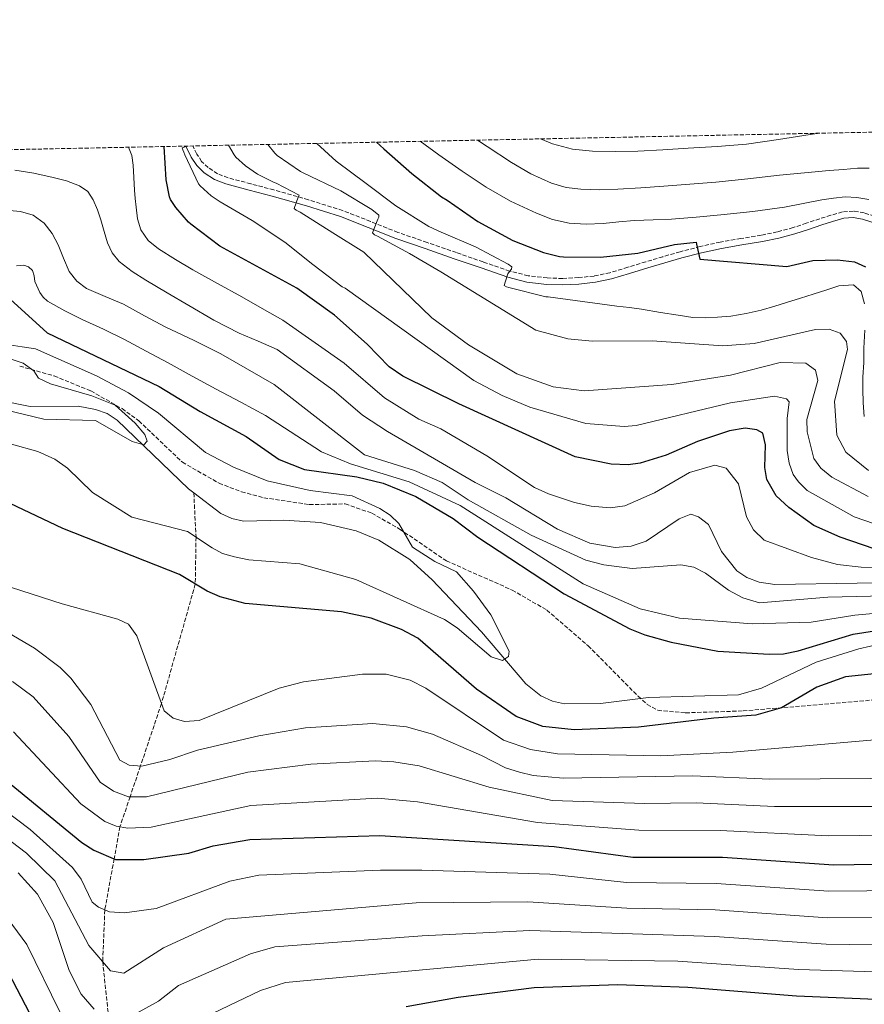
# Model space of a CAD drawing. Units: metres. Extents: x 637871 to 641323, y 4743693 to 4746075.
# Drawn here: x 638348 to 638700, y 4745660 to 4746070 of the extents above; entities that cross this region are included whole.
import ezdxf

# ---------------------------------------------------------------- set-up
doc = ezdxf.new("R2010")
doc.units = ezdxf.units.M
doc.header["$MEASUREMENT"] = 0
doc.linetypes.add('DGN Style 3', pattern=[2.435891, 1.739922, -0.695969])
for name, color, linetype, lineweight in [('Camino', 7, 'DGN Style 3', 0), ('Cauce lineal', 142, 'Continuous', 13), ('Curva de nivel directora', 30, 'Continuous', 30), ('Curva de nivel intermedia', 30, 'Continuous', 0), ('Margen derecho', 7, 'Continuous', 0), ('Senda', 7, 'DGN Style 3', 0), ('Vaguada', 142, 'DGN Style 3', 13), ('Zona arbolada', 92, 'DGN Style 3', 0)]:
    doc.layers.add(name, color=color, linetype=linetype, lineweight=lineweight)

msp = doc.modelspace()

# ---------------------------------------------------------------- linework, layer by layer
at = {"layer": 'Camino', "color": 7, "linetype": 'DGN Style 3', "lineweight": 0}
for points in [[(638430.82, 4746006.05, 631.98), (638426.88, 4746008.58, 631.3), (638424.18, 4746011.16, 630.86), (638422.12, 4746014.25, 630.47), (638420.53, 4746017.63, 629.87)], [(638704.26, 4745988.38, 653.77), (638699.98, 4745989.8, 653.64), (638695.49, 4745990.54, 653.46), (638690.98, 4745990.16, 653.32), (638686.11, 4745988.76, 653.28), (638681.49, 4745987.31, 653.26), (638675.91, 4745985.42, 653.19), (638670.42, 4745983.62, 653.13), (638663.81, 4745981.85, 653.06), (638657.12, 4745980.42, 653), (638648.65, 4745979.04, 652.75), (638640.08, 4745977.6, 652.23), (638631.68, 4745975.74, 651.25), (638623.37, 4745973.59, 650.31), (638616.22, 4745971.51, 649.85), (638609.1, 4745969.41, 649.42), (638601.57, 4745967.1, 648.96), (638594.17, 4745964.83, 648.52), (638587.56, 4745963.48, 648.16), (638581.12, 4745962.8, 647.82), (638574.51, 4745962.45, 647.5), (638568.02, 4745962.67, 647.18), (638560.1, 4745963.6, 646.39), (638552.39, 4745965.51, 645.51), (638541.36, 4745969.34, 644.79), (638530.23, 4745973.22, 644.04), (638518.03, 4745977.44, 642.98), (638505.9, 4745981.64, 641.74), (638494.47, 4745986.18, 640.37), (638482.88, 4745990.75, 638.92), (638468.59, 4745995.22, 637.14), (638454.29, 4745999.32, 635.27), (638444.63, 4746001.86, 633.96), (638435.15, 4746004.34, 632.65), (638430.82, 4746006.05, 631.98)]]:
    msp.add_polyline3d(points, dxfattribs=at)
at = {"layer": 'Cauce lineal', "color": 142, "linetype": 'Continuous', "lineweight": 13}
for points in [[(638420.91, 4745873.19, 590.03), (638418.68, 4745874.9, 589.99), (638389.04, 4745903.52, 588.96), (638384.79, 4745906.27, 588.97), (638380.02, 4745907.96, 589.08), (638372.81, 4745909.23, 589.12), (638352.79, 4745909.22, 588.55), (638318.43, 4745916.12, 587.94)], [(638707.42, 4745810.45, 598.63), (638697.71, 4745808.25, 598.15), (638680.03, 4745802.75, 597.18), (638657.21, 4745791.93, 597.12), (638647.72, 4745789.12, 597.02), (638610.19, 4745788.01, 595.88), (638590.16, 4745785.48, 595.01), (638575.17, 4745785.31, 595.1), (638570.24, 4745786.49, 595.18), (638565.43, 4745788.76, 595.17), (638559.16, 4745793.64, 594.98), (638540.75, 4745815.35, 593.99), (638520.1, 4745836.95, 593.31), (638510.79, 4745845.47, 593.06), (638497.88, 4745853.54, 592.9), (638488.48, 4745857.37, 592.78), (638473.72, 4745860.83, 592.41), (638458.39, 4745861.85, 591.59), (638441.57, 4745861.43, 590.57), (638436.7, 4745862.54, 590.36), (638432.1, 4745864.58, 590.23), (638420.91, 4745873.19, 590.03)]]:
    msp.add_polyline3d(points, dxfattribs=at)
at = {"layer": 'Curva de nivel directora', "color": 30, "linetype": 'Continuous', "lineweight": 30, "flags": 128}
for points, elevation in [([(638496.92, 4746019.18), (638499.96, 4746016.47), (638511.64, 4746006.19), (638524.02, 4745996.37), (638526.32, 4745994.99), (638539.19, 4745986.16), (638553.72, 4745978.26), (638566.45, 4745973.27), (638573.11, 4745971.6), (638574.77, 4745971.41), (638590.23, 4745971.31), (638605.72, 4745973.01), (638620.98, 4745976.59), (638630.04, 4745977.55), (638630.13, 4745976.69), (638631.64, 4745970.45), (638667.76, 4745967.47), (638678.59, 4745969.91), (638688.85, 4745970.22), (638695.95, 4745969.32), (638700.5, 4745967.29)], 650), ([(638418.71, 4745985.84), (638413.39, 4745992.02), (638411.25, 4745995.38), (638410.74, 4745996.47), (638409.39, 4746003.51), (638408.63, 4746017.38)], 625), ([(638704.1, 4745849.85), (638690.02, 4745854.82), (638679.07, 4745859.67), (638668.59, 4745867.12), (638663.36, 4745872.03), (638659.51, 4745878.77), (638658.61, 4745883.7), (638658.98, 4745893.18), (638657.78, 4745898.03), (638655.36, 4745899.49), (638650.39, 4745900.14), (638643.96, 4745899.01), (638630.67, 4745894.61), (638617.62, 4745888.95), (638606.68, 4745885.55), (638601.71, 4745884.83), (638594.65, 4745885.17), (638579.71, 4745888.18), (638531.18, 4745910.29), (638507.87, 4745921.79), (638502.19, 4745925.65), (638493.04, 4745935.05), (638479.42, 4745947.18), (638463.76, 4745958.46), (638431.7, 4745975.92), (638419.7, 4745985.04), (638418.71, 4745985.84)], 625), ([(638342.89, 4745955.24), (638359.86, 4745939.76), (638406.53, 4745917.51), (638423.61, 4745907.1), (638442.77, 4745896.66), (638456.46, 4745887.14), (638467, 4745882.87), (638488.76, 4745879.81), (638499.76, 4745877.22), (638513.4, 4745871.66), (638528.95, 4745862.59), (638539.14, 4745854.8), (638575.03, 4745831.16), (638602.41, 4745816.58), (638608.67, 4745814.12), (638619.7, 4745811.03), (638639.07, 4745807.24), (638660.51, 4745806.01), (638666.39, 4745806.21), (638672.53, 4745807.48), (638695.35, 4745814.41), (638706.88, 4745816.18)], 600), ([(638709.49, 4745798.43), (638692.18, 4745796.57), (638680.22, 4745792.33), (638665.58, 4745783.75), (638654.92, 4745780.7), (638637.34, 4745779.42), (638606.01, 4745775.61), (638579.24, 4745774.51), (638566.2, 4745775.95), (638555.11, 4745780.04), (638538.65, 4745791.52), (638514.13, 4745812.72), (638507.42, 4745816.36), (638494.69, 4745820.98), (638482.41, 4745823.61), (638442.33, 4745827.18), (638431.91, 4745829.91), (638426.53, 4745832.28), (638414.91, 4745839.19), (638366.39, 4745858.41), (638344.49, 4745868.83)], 600), ([(638342.53, 4745753.76), (638374.27, 4745727.6), (638379.29, 4745724.51), (638388.25, 4745720.62), (638400.09, 4745720.53), (638418.89, 4745723.21), (638428.9, 4745726.31), (638444.2, 4745728.91), (638498.4, 4745730.56), (638570.89, 4745725.94), (638603.72, 4745721.57), (638640.98, 4745721.55), (638687.3, 4745718.39), (638746.76, 4745719.36)], 625), ([(638363.08, 4745636.52), (638342.07, 4745676.67)], 650), ([(638991.45, 4745658.2), (638933.11, 4745667.55), (638908.15, 4745669.13), (638838.03, 4745670.28), (638806.16, 4745668.64), (638734.32, 4745662.74), (638708.13, 4745662.13), (638671.79, 4745663.72), (638626.64, 4745667.33), (638597.45, 4745668.34), (638562.59, 4745667.18), (638530.9, 4745663.06), (638509.36, 4745659.28)], 650)]:
    msp.add_lwpolyline(points, dxfattribs=dict(at, elevation=elevation))
at = {"layer": 'Curva de nivel intermedia', "color": 30, "linetype": 'Continuous', "lineweight": 0, "flags": 128}
for points, elevation in [([(638565.27, 4746020.56), (638570.24, 4746018.52), (638578.5, 4746016.35), (638586.91, 4746015.48), (638596.34, 4746015.25), (638605.76, 4746015.44), (638616.23, 4746016), (638626.69, 4746016.63), (638638.82, 4746017.42), (638650.95, 4746018.39), (638664.27, 4746020.28), (638677.57, 4746022.45), (638681.56, 4746022.92)], 665), ([(638708.26, 4745858.9), (638695.81, 4745863.27), (638676.3, 4745874.2), (638672.63, 4745877.73), (638670.47, 4745880.9), (638668.82, 4745885.61), (638667.95, 4745890.9), (638667.87, 4745904.17), (638668.77, 4745911.16), (638667.69, 4745912.37), (638662.66, 4745913.41), (638644.32, 4745910.64), (638605.01, 4745901.31), (638600.04, 4745900.77), (638584.05, 4745902.08), (638560.82, 4745908.81), (638549.33, 4745913.72), (638537.49, 4745919.96), (638483.86, 4745958.42), (638482.71, 4745959), (638470.52, 4745968.21), (638458.78, 4745977.56), (638445.14, 4745986.55), (638431.93, 4745994.29), (638428.15, 4745996.92), (638423.58, 4746001.04), (638422.9, 4746001.84), (638417.11, 4746013.94), (638416.73, 4746015.09), (638416.28, 4746015.99), (638416.09, 4746016.82), (638417.94, 4746017.57)], 630), ([(638701.61, 4745871.71), (638686.57, 4745879.8), (638681.91, 4745883.43), (638679.04, 4745887.53), (638676.29, 4745898.57), (638676.09, 4745903.74), (638680.68, 4745919.93), (638679.76, 4745924.28), (638675.74, 4745927.23), (638664.96, 4745927.42), (638644.39, 4745922.21), (638619.94, 4745918.31), (638583.41, 4745915.62), (638570.45, 4745917.29), (638555.34, 4745922.69), (638535.22, 4745934.78), (638520.04, 4745946.08), (638491.74, 4745973.39), (638478.78, 4745981.46), (638465.24, 4745990.07), (638463.58, 4745990.9), (638462.71, 4745991.6), (638464.41, 4745996.34), (638464.82, 4745997.17), (638455.13, 4746002.13), (638454.3, 4746002.42), (638447.45, 4746005.88), (638442.49, 4746009.33), (638438.39, 4746013.01), (638437.66, 4746013.91), (638435.42, 4746017.93)], 635), ([(638451.78, 4746018.26), (638454.59, 4746014.65), (638455.65, 4746013.69), (638465.28, 4746006.97), (638466.46, 4746006.36), (638482.14, 4745998.97), (638495.07, 4745991.13), (638497.95, 4745988.85), (638497.92, 4745987.96), (638497.57, 4745987.13), (638495.33, 4745981.49), (638496.19, 4745980.66), (638497.38, 4745980.05), (638510.66, 4745972.85), (638523.78, 4745965.24), (638563.33, 4745941), (638576.64, 4745937.38), (638586.76, 4745936.4), (638611.74, 4745936.56), (638641.19, 4745934.39), (638654.18, 4745935.39), (638679.75, 4745941.2), (638685.45, 4745941.34), (638689.94, 4745939.62), (638692.65, 4745936.2), (638693, 4745932.91), (638687.62, 4745911.34), (638688.63, 4745897.2), (638692.35, 4745890.08), (638701.75, 4745882.56)], 640), ([(638472.13, 4746018.67), (638480.22, 4746011.29), (638492.67, 4746002.01), (638505.06, 4745992.63), (638518.82, 4745984.02), (638523.87, 4745981.75), (638538.18, 4745975.6), (638551.84, 4745968.34), (638553.25, 4745967.25), (638553.12, 4745966.26), (638552.35, 4745965.36), (638551.71, 4745964.34), (638551.33, 4745963.51), (638550.14, 4745959.54), (638551.04, 4745958.93), (638552, 4745958.64), (638567.49, 4745954.87), (638568.38, 4745954.77), (638590.91, 4745951.82), (638596.97, 4745950.94), (638602.34, 4745950.3), (638607.3, 4745949.62), (638615.21, 4745948.34), (638622.56, 4745947.18), (638628.6, 4745946.25), (638633.86, 4745946.13), (638638.93, 4745946.28), (638644.42, 4745946.81), (638650.89, 4745947.93), (638657.12, 4745949.27), (638662.79, 4745950.92), (638667.67, 4745952.48), (638673.44, 4745954.3), (638678.7, 4745955.98), (638684.51, 4745957.76), (638689.47, 4745959.38), (638695.6, 4745959.74), (638698.7, 4745957.09), (638700.18, 4745951.9)], 645), ([(638515.19, 4746019.55), (638522.88, 4746013.94), (638532.64, 4746007.1), (638542.59, 4746000.5), (638552.82, 4745994.67), (638563.55, 4745989.59), (638570.24, 4745986.97), (638577.18, 4745985.46), (638584.26, 4745985.12), (638591.33, 4745985.4), (638597.85, 4745985.98), (638604.38, 4745986.52), (638612.1, 4745986.8), (638619.81, 4745987.12), (638630.06, 4745987.91), (638640.29, 4745988.88), (638653.61, 4745990.37), (638666.88, 4745992.18), (638674.59, 4745993.63), (638682.31, 4745995.19), (638687.22, 4745995.94), (638692.13, 4745996.4), (638697.01, 4745996.14), (638701.89, 4745995.31)], 655), ([(638538.98, 4746020.03), (638542.99, 4746017.36), (638553.12, 4746010.68), (638561.2, 4746006.01), (638569.82, 4746002.16), (638575.88, 4746000.34), (638582.08, 4745999.57), (638589.76, 4745999.41), (638597.44, 4745999.64), (638607.03, 4746000.24), (638616.61, 4746000.88), (638627.43, 4746001.66), (638638.24, 4746002.51), (638651.51, 4746004), (638664.77, 4746005.52), (638675.09, 4746006.46), (638685.41, 4746007.38), (638691.33, 4746007.88), (638697.25, 4746008.37), (638702.11, 4746008.39)], 660), ([(638731.35, 4745842.08), (638698.79, 4745842.34), (638688.83, 4745843.36), (638678.06, 4745846.31), (638658.33, 4745853.56), (638653.94, 4745857.75), (638650.98, 4745863.22), (638647.71, 4745876.99), (638642.56, 4745883.49), (638637.83, 4745884.76), (638627.3, 4745881.67), (638612.75, 4745873.28), (638600.42, 4745867.78), (638594.22, 4745866.93), (638586.28, 4745867.68), (638579.34, 4745869.15), (638568.61, 4745872.78), (638562.76, 4745875.4), (638542.84, 4745888.63), (638523.7, 4745899.84), (638514.55, 4745903.87), (638500.32, 4745912.79), (638483.52, 4745927.16), (638457.91, 4745945.08), (638449.4, 4745949.91), (638440.89, 4745954.74), (638430.72, 4745960.41), (638420.53, 4745966.04), (638413.29, 4745970.3), (638406.17, 4745974.84), (638401.94, 4745978.2), (638398.9, 4745982.64), (638397.51, 4745987.33), (638396.85, 4745992.12), (638396.5, 4745995.7), (638396.18, 4745999.28), (638395.88, 4746004.45), (638395.61, 4746009.62), (638395.05, 4746013.61), (638393.78, 4746017.08)], 620), ([(638623, 4745862.39), (638609.24, 4745853.09), (638602.95, 4745851.04), (638596.38, 4745850.51), (638585.8, 4745852.25), (638572.35, 4745858.11), (638550.83, 4745871.15), (638537.99, 4745877.49), (638501.5, 4745898.74), (638491.1, 4745905.51), (638479.33, 4745915.73), (638455.57, 4745932.95), (638447.72, 4745936.31), (638439.86, 4745939.67), (638429.22, 4745945.12), (638418.87, 4745951.19), (638409.88, 4745956.41), (638400.95, 4745961.72), (638395.27, 4745965.35), (638389.88, 4745969.52), (638386.9, 4745973.06), (638384.95, 4745977.24), (638383.56, 4745982.02), (638382.23, 4745986.8), (638380.79, 4745991.06), (638379.06, 4745995.25), (638376.73, 4745998.66), (638373.37, 4746001.08), (638367.89, 4746003.12), (638362.29, 4746004.5), (638354.34, 4746006.23), (638346.33, 4746007.51)], 615), ([(638342.68, 4745990.85), (638348.79, 4745990.33), (638354.05, 4745988.81), (638358.65, 4745985.53), (638361.91, 4745981.17), (638364.37, 4745976.5), (638366.59, 4745970.89), (638369.01, 4745965.33), (638372.16, 4745961.29), (638376.25, 4745958.26), (638383.97, 4745954.96), (638391.64, 4745951.7), (638400.4, 4745946.9), (638409.21, 4745942.16), (638420.77, 4745936.79), (638432.18, 4745931.12), (638443.29, 4745924.74), (638454.39, 4745918.36), (638491.97, 4745889.03), (638512.8, 4745882.51), (638524.29, 4745877.56), (638535.16, 4745870.28), (638561.42, 4745855.6), (638584.08, 4745845.15), (638591.61, 4745843.25), (638603.45, 4745841.72), (638623.68, 4745843.2), (638629.14, 4745842.3), (638633.97, 4745839.73), (638643.47, 4745832.63), (638649.47, 4745829.47), (638656.41, 4745827.46), (638684.86, 4745829.8), (638726.28, 4745830.82)], 610), ([(638347.08, 4745967.74), (638350.1, 4745968.02), (638352.13, 4745967.28), (638353.81, 4745965.75), (638354.4, 4745963.5), (638354.71, 4745961.24), (638356.82, 4745956.68), (638358.19, 4745954.63), (638360.02, 4745953.01), (638367.17, 4745949), (638374.45, 4745945.43), (638383.3, 4745941.34), (638392.05, 4745937.08), (638401.12, 4745932.22), (638410.17, 4745927.32), (638420.17, 4745921.82), (638430.2, 4745916.37), (638440.45, 4745910.9), (638450.71, 4745905.43), (638474.09, 4745890.32), (638486.17, 4745885.34), (638510.6, 4745877.85), (638531.85, 4745867.99), (638582.99, 4745835.33), (638606.75, 4745824.94), (638623.15, 4745821.02), (638653.38, 4745818.69), (638677.87, 4745819.42), (638696.13, 4745822.33), (638714.45, 4745823.91)], 605), ([(638700.34, 4745940.95), (638699.85, 4745933.49), (638699.86, 4745927.54), (638699.47, 4745921.38), (638699.42, 4745916.37), (638699.54, 4745910.74), (638700.06, 4745904.98)], 645), ([(638344.96, 4745893.46), (638355.98, 4745890.47), (638363.01, 4745887.24), (638368.3, 4745883.45), (638378.79, 4745873.4), (638395.04, 4745863.09), (638418.35, 4745857.13), (638428.52, 4745850.3), (638432.92, 4745847.93), (638437.88, 4745846.52), (638443.88, 4745845.37), (638464.99, 4745843.6), (638488.39, 4745837.18), (638525.24, 4745820.51), (638530.59, 4745817.01), (638544.65, 4745804.89), (638549.46, 4745803.43), (638551.94, 4745805.03), (638552.16, 4745807.29), (638544.61, 4745822.47), (638537.34, 4745832.26), (638530.24, 4745840.32), (638521.32, 4745844.63), (638512.01, 4745850.54), (638506.24, 4745860.44), (638502.61, 4745863.88), (638498.39, 4745866.72), (638486.8, 4745872.03), (638469.29, 4745874.25), (638451.48, 4745878.27), (638437.44, 4745883.92), (638425.78, 4745890.06), (638406.17, 4745906.41), (638393.76, 4745914.89), (638380.44, 4745921.87), (638355, 4745933.11), (638349.52, 4745933.94), (638344.05, 4745934.77)], 595), ([(638315.12, 4745914.27), (638358.45, 4745903.85), (638380.02, 4745903.32), (638395.23, 4745894.64), (638400.07, 4745893.17), (638401.44, 4745894.79), (638400.49, 4745897.53), (638396.56, 4745902.18), (638388.19, 4745909.74), (638378.44, 4745913.62), (638361.19, 4745918.54), (638356.29, 4745921), (638354.28, 4745923.99), (638349.91, 4745927.15), (638339.82, 4745930.58)], 590), ([(638731.31, 4745836.21), (638662.79, 4745835.05), (638656.34, 4745836.07), (638651.18, 4745837.94), (638647, 4745840.68), (638640.6, 4745848.83), (638635.14, 4745860.07), (638631.05, 4745863.17), (638627.87, 4745864.27), (638623, 4745862.39)], 615), ([(638742.58, 4745773.72), (638645.33, 4745765.28), (638615.33, 4745763.67), (638572.38, 4745764.5), (638561.05, 4745766.4), (638549.9, 4745770.25), (638517.57, 4745791.92), (638511.04, 4745795.24), (638501, 4745797.77), (638491.16, 4745797.72), (638466.53, 4745794.58), (638456.49, 4745791.84), (638423.14, 4745778.51), (638417.06, 4745778.01), (638412.26, 4745779.42), (638408.56, 4745782.52), (638397.21, 4745813.63), (638393.7, 4745818.49), (638389.32, 4745820.63), (638366.05, 4745827), (638345.07, 4745833.75)], 605), ([(638723.47, 4745754.5), (638660.68, 4745753.98), (638628.66, 4745755.42), (638574.65, 4745754.4), (638562.14, 4745755.59), (638556.54, 4745756.95), (638550.64, 4745758.78), (638540.65, 4745763.94), (638520.26, 4745772.73), (638509.49, 4745775.85), (638495.39, 4745777.25), (638467.39, 4745775.41), (638447.94, 4745772.09), (638422.47, 4745766.06), (638410.96, 4745762.26), (638399.22, 4745759.48), (638394.04, 4745759.81), (638390.07, 4745761.91), (638378.01, 4745785.07), (638369.76, 4745796.05), (638365.22, 4745800.45), (638354.56, 4745808.52), (638332.22, 4745821.62)], 610), ([(638345.44, 4745794.62), (638354.08, 4745788.29), (638368.92, 4745771.84), (638381.94, 4745752.83), (638387.45, 4745749.07), (638393.78, 4745746.73), (638401.16, 4745746.73), (638443.45, 4745756.93), (638469.65, 4745760.21), (638496.4, 4745761.69), (638504.15, 4745761.27), (638514.79, 4745759.5), (638543.89, 4745750.67), (638570.04, 4745745.2), (638608.68, 4745743.88), (638630.04, 4745744.12), (638662.62, 4745742.67), (638724.75, 4745742.68)], 615), ([(638345.78, 4745773.77), (638373.81, 4745743.75), (638383.89, 4745736.45), (638388.53, 4745734.48), (638393.51, 4745733.66), (638403.1, 4745733.98), (638444.62, 4745743.06), (638497.4, 4745746.12), (638514.06, 4745744.56), (638564.06, 4745735.98), (638606.19, 4745732.74), (638640.05, 4745732.61), (638685.19, 4745730.38), (638723.52, 4745730.78)], 620), ([(638335.63, 4745745.97), (638352.79, 4745733.08), (638370.35, 4745717.19), (638373.99, 4745712.33), (638378.57, 4745702.77), (638381.19, 4745700.68), (638385.82, 4745698.75), (638392.03, 4745698.33), (638405.23, 4745700.15), (638435.97, 4745711.61), (638448.03, 4745714.06), (638498.6, 4745716.16), (638515.91, 4745716.15), (638569.14, 4745714.42), (638600.98, 4745711), (638638.35, 4745710.62), (638685.33, 4745707.38), (638732.7, 4745707.85)], 630), ([(638338.95, 4745732.57), (638351.23, 4745723.19), (638363.07, 4745711.65), (638377.27, 4745684.77), (638386.27, 4745674.27), (638391.77, 4745673.27), (638408.27, 4745683.77), (638434.27, 4745695.77), (638513.45, 4745702.49), (638560, 4745702.92), (638601.21, 4745700.27), (638637.99, 4745699.61), (638684.79, 4745696.34), (638733.11, 4745696.57)], 635), ([(638379.42, 4745658.21), (638374.08, 4745664.5), (638369.01, 4745674.42), (638362.35, 4745694.41), (638355.78, 4745706.1), (638347.81, 4745715)], 640), ([(638365.1, 4745657.15), (638351.41, 4745685.19), (638341.69, 4745698.34)], 645), ([(639031.65, 4745655.94), (639029.21, 4745660.95), (639026.08, 4745665.08), (639021.64, 4745668.52), (639016.48, 4745670.85), (639007.71, 4745674.23), (638988.55, 4745682.68), (638960.91, 4745689.84), (638934.89, 4745693.95), (638897.85, 4745695.45), (638836.79, 4745693.32), (638805.71, 4745691.42), (638746.52, 4745685.98), (638713.52, 4745684.88), (638684.24, 4745685.31), (638637.63, 4745688.58), (638560.87, 4745691), (638515.98, 4745688.77), (638454.67, 4745684.2), (638444.49, 4745681.26), (638414.55, 4745668.18), (638406.15, 4745661.57), (638396.98, 4745656.43)], 640), ([(639017.53, 4745658.66), (639004.61, 4745664.8), (638985.08, 4745671.31), (638963.82, 4745675.9), (638938.96, 4745680.15), (638913, 4745682.03), (638837.41, 4745681.8), (638805.22, 4745679.98), (638745.55, 4745674.79), (638713.92, 4745673.58), (638672.61, 4745674.81), (638622.47, 4745678.3), (638564.24, 4745679.04), (638459.03, 4745669.43), (638448.74, 4745666.09), (638415.61, 4745650.29)], 645)]:
    msp.add_lwpolyline(points, dxfattribs=dict(at, elevation=elevation))
at = {"layer": 'Margen derecho', "color": 7, "linetype": 'Continuous', "lineweight": 0}
msp.add_polyline3d([(638703.19, 4745985.92, 653.77), (638699.34, 4745987.2, 653.64), (638695.38, 4745987.85, 653.46), (638691.47, 4745987.52, 653.32), (638686.88, 4745986.2, 653.28), (638682.32, 4745984.77, 653.26), (638676.76, 4745982.89, 653.19), (638671.18, 4745981.06, 653.13), (638664.43, 4745979.26, 653.06), (638657.61, 4745977.79, 653), (638649.09, 4745976.4, 652.75), (638640.59, 4745974.98, 652.23), (638632.3, 4745973.14, 651.25), (638624.08, 4745971.01, 650.31), (638616.97, 4745968.95, 649.85), (638609.87, 4745966.85, 649.42), (638602.36, 4745964.54, 648.96), (638594.83, 4745962.24, 648.52), (638588.1, 4745960.86, 648.16), (638581.26, 4745960.13, 647.82), (638574.54, 4745959.77, 647.5), (638567.82, 4745960, 647.18), (638559.62, 4745960.97, 646.39), (638551.63, 4745962.95, 645.51), (638540.48, 4745966.82, 644.79), (638529.35, 4745970.69, 644.04), (638517.16, 4745974.92, 642.98), (638504.97, 4745979.14, 641.74), (638493.49, 4745983.7, 640.37), (638481.99, 4745988.23, 638.92), (638467.83, 4745992.66, 637.14), (638453.58, 4745996.74, 635.27), (638443.96, 4745999.28, 633.96), (638434.31, 4746001.8, 632.65), (638429.59, 4746003.66, 631.98), (638425.23, 4746006.47, 631.3), (638422.12, 4746009.43, 630.86), (638419.79, 4746012.93, 630.47), (638417.61, 4746017.57, 629.67)], dxfattribs=at)
at = {"layer": 'Senda', "color": 7, "linetype": 'DGN Style 3', "lineweight": 0}
msp.add_polyline3d([(638348.41, 4745925.98, 589.44), (638362.79, 4745921.86, 590.13), (638378.03, 4745915.65, 590.63), (638391.04, 4745908.27, 590.92), (638398.03, 4745903.19, 591.17), (638416.14, 4745885.95, 591.98), (638431.4, 4745877.24, 592.42), (638440.74, 4745873.65, 592.65), (638450.06, 4745871.17, 592.89), (638468.95, 4745868.32, 593.42), (638483.97, 4745868.61, 593.61), (638495, 4745864.77, 594.26), (638506.61, 4745858.13, 595.27), (638526.08, 4745844.9, 594.74), (638553.4, 4745832.75, 597.31), (638567.87, 4745824.41, 597.52), (638585.1, 4745809.52, 597.62), (638605.84, 4745788.6, 596.47), (638609.65, 4745785.15, 596.59), (638614.03, 4745782.68, 596.76), (638625.62, 4745781.63, 597.19), (638649.56, 4745782.42, 598.56), (638722.12, 4745788.5, 600.9), (638738.33, 4745785.45, 602.74)], dxfattribs=at)
at = {"layer": 'Vaguada', "color": 142, "linetype": 'DGN Style 3', "lineweight": 13}
msp.add_polyline3d([(638420.91, 4745873.19, 590.03), (638421.83, 4745854.79, 595), (638421.53, 4745835.25, 600), (638407.46, 4745785.53, 605), (638398.69, 4745759.51, 610), (638394.38, 4745746.73, 615), (638390.16, 4745734.21, 620), (638387.73, 4745720.85, 625), (638383.86, 4745699.56, 630), (638382.98, 4745678.11, 635), (638385.43, 4745654.94, 640)], dxfattribs=at)
at = {"layer": 'Zona arbolada', "color": 92, "linetype": 'DGN Style 3', "lineweight": 0}
msp.add_polyline3d([(638114.82, 4746011.42, 587.19), (641010.28, 4746070.18, 972.99)], dxfattribs=at)

doc.saveas('drawing.dxf')
